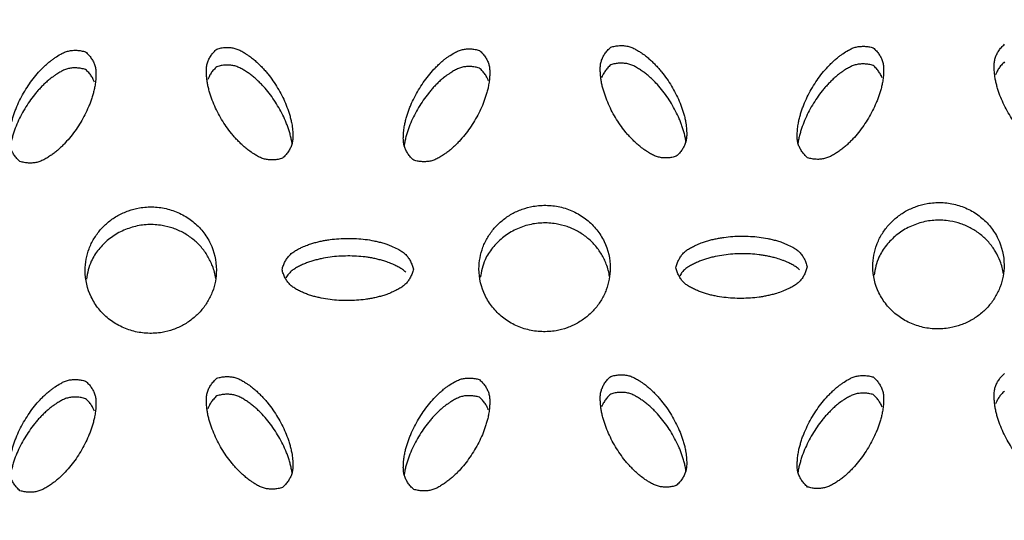
# Model space of a CAD drawing. Units: inches. Extents: x 0 to 204, y 0 to 264.
# Drawn here: x 36 to 38, y 113 to 114 of the extents above; entities that cross this region are included whole.
import ezdxf

# ---------------------------------------------------------------- set-up
doc = ezdxf.new("R2010")
doc.units = ezdxf.units.IN
doc.header["$MEASUREMENT"] = 0
doc.layers.get('0').update_dxf_attribs({"color": 10})
doc.layers.add('A-ANNO-DIMS', color=2, linetype='Continuous')
doc.styles.add('Arial', font='arial.ttf')
doc.dimstyles.new('ARCH-24', dxfattribs={"dimscale": 24, "dimtxt": 0.09375, "dimasz": 0.09375, "dimexe": 0.09375, "dimexo": 0.09375, "dimgap": 0.046875, "dimtad": 1, "dimdec": 4, "dimzin": 3, "dimdsep": 46, "dimlunit": 4, "dimtxsty": 'Arial', "dimcen": 0, "dimdle": 0.09375, "dimclrd": 256, "dimclre": 256, "dimclrt": 256, "dimadec": 0, "dimazin": 0, "dimtfac": 1, "dimtdec": 4, "dimtmove": 2, "dimatfit": 2, "dimfxl": 1, "dimfrac": 2, "dimtolj": 1, "dimtzin": 0, "dimlwd": -1, "dimlwe": -1, "dimarcsym": 0})

# ---------------------------------------------------------------- blocks, each defined once
blk = doc.blocks.new('*D4')
at = {"layer": 'A-ANNO-DIMS', "transparency": 16777216}
for p, q in [((38.287, 120.1295), (54.8627, 120.1295)), ((52.6127, 117.8795), (52.6127, 91.3776)), ((46.2501, 89.1276), (54.8627, 89.1276))]:
    blk.add_line(p, q, dxfattribs=at)
for points in [[(52.2377, 117.8795), (52.9877, 117.8795), (52.6127, 120.1295)], [(52.2377, 91.3776), (52.9877, 91.3776), (52.6127, 89.1276)]]:
    blk.add_solid(points, dxfattribs=at)
at = {"layer": 'Defpoints', "color": 0, "transparency": 16777216}
for p in [(36.037, 120.1295), (44.0001, 89.1276), (52.6127, 89.1276)]:
    blk.add_point(p, dxfattribs=at)
at = {"layer": 'A-ANNO-DIMS', "transparency": 16777216, "insert": (50.3627, 104.6285), "char_height": 2.25, "attachment_point": 5, "rotation": 90, "style": 'Arial'}
blk.add_mtext('\\A1;H', dxfattribs=at)
blk = doc.blocks.new('BRIO_Perf - BRIO_Perf-245457-Front')
at = {"color": 8}
for points, knots in [([(1.6258, 24.3925), (1.6286, 24.3934), (1.6342, 24.3947), (1.6424, 24.3957), (1.6504, 24.3957), (1.6582, 24.3946), (1.6659, 24.3922), (1.6734, 24.3885), (1.68, 24.3845), (1.6869, 24.3799), (1.6935, 24.3752), (1.7003, 24.3693), (1.7063, 24.3637), (1.712, 24.3578), (1.7176, 24.3518), (1.7246, 24.3434), (1.7361, 24.3281), (1.7474, 24.3092), (1.7566, 24.2898), (1.7613, 24.2773), (1.7646, 24.2669), (1.7668, 24.2589), (1.7684, 24.2514), (1.7694, 24.2447), (1.7702, 24.2367), (1.7708, 24.2278), (1.7703, 24.2184), (1.7687, 24.2108), (1.7658, 24.2038), (1.7619, 24.1971), (1.7569, 24.1907), (1.7529, 24.1867), (1.7508, 24.1847)], [0, 0, 0, 0, 0.027778, 0.055556, 0.083333, 0.111111, 0.138889, 0.166667, 0.194444, 0.215278, 0.25, 0.277778, 0.305556, 0.333333, 0.361111, 0.388889, 0.444444, 0.555556, 0.611111, 0.666667, 0.694444, 0.722222, 0.75, 0.770833, 0.791667, 0.833333, 0.861111, 0.888889, 0.916667, 0.944444, 0.972222, 1, 1, 1, 1]), ([(2.0008, 24.1818), (1.9986, 24.1838), (1.9946, 24.1878), (1.9896, 24.1941), (1.9857, 24.2008), (1.9828, 24.2078), (1.9812, 24.2154), (1.9808, 24.2235), (1.9812, 24.2311), (1.9819, 24.2392), (1.9829, 24.2471), (1.9848, 24.2557), (1.9869, 24.2636), (1.9893, 24.2714), (1.992, 24.279), (1.9961, 24.2891), (2.0041, 24.3064), (2.0155, 24.3255), (2.0284, 24.343), (2.0373, 24.3532), (2.0451, 24.3612), (2.0513, 24.3671), (2.0571, 24.3722), (2.0627, 24.3765), (2.0695, 24.3812), (2.0772, 24.3862), (2.0859, 24.3906), (2.0935, 24.3931), (2.1012, 24.3942), (2.1092, 24.3944), (2.1174, 24.3935), (2.123, 24.3922), (2.1258, 24.3914)], [0, 0, 0, 0, 0.027778, 0.055556, 0.083333, 0.111111, 0.138889, 0.166667, 0.194444, 0.215278, 0.25, 0.277778, 0.305556, 0.333333, 0.361111, 0.388889, 0.444444, 0.555556, 0.611111, 0.666667, 0.694444, 0.722222, 0.75, 0.770833, 0.791667, 0.833333, 0.861111, 0.888889, 0.916667, 0.944444, 0.972222, 1, 1, 1, 1]), ([(2.5008, 24.1907), (2.498, 24.1898), (2.4924, 24.1884), (2.4842, 24.1874), (2.4762, 24.1874), (2.4685, 24.1884), (2.4609, 24.1908), (2.4535, 24.1944), (2.4469, 24.1984), (2.4399, 24.203), (2.4332, 24.2077), (2.4263, 24.2137), (2.4201, 24.2195), (2.4143, 24.2254), (2.4087, 24.2313), (2.4018, 24.2396), (2.3905, 24.2547), (2.3791, 24.2736), (2.3699, 24.2932), (2.3651, 24.3058), (2.3619, 24.3161), (2.3598, 24.324), (2.358, 24.3319), (2.357, 24.3398), (2.3562, 24.3478), (2.3558, 24.3561), (2.3562, 24.3642), (2.3578, 24.3718), (2.3607, 24.3789), (2.3646, 24.3857), (2.3696, 24.3921), (2.3736, 24.3961), (2.3758, 24.3981)], [0, 0, 0, 0, 0.027778, 0.055556, 0.083333, 0.111111, 0.138889, 0.166667, 0.194444, 0.215278, 0.25, 0.277778, 0.305556, 0.333333, 0.361111, 0.388889, 0.444444, 0.555556, 0.611111, 0.666667, 0.694444, 0.722222, 0.75, 0.777778, 0.805556, 0.833333, 0.861111, 0.888889, 0.916667, 0.944444, 0.972222, 1, 1, 1, 1]), ([(0.5008, 24.1748), (0.4986, 24.1768), (0.4946, 24.1808), (0.4896, 24.1871), (0.4857, 24.1939), (0.4828, 24.2009), (0.4812, 24.2085), (0.4808, 24.2166), (0.4812, 24.2242), (0.4819, 24.2323), (0.4829, 24.2402), (0.4848, 24.2488), (0.4869, 24.2566), (0.4893, 24.2644), (0.492, 24.272), (0.496, 24.2821), (0.5041, 24.2994), (0.5155, 24.3184), (0.5284, 24.3358), (0.5373, 24.346), (0.5451, 24.3539), (0.5512, 24.3598), (0.5571, 24.3649), (0.5627, 24.3691), (0.5695, 24.3738), (0.5772, 24.3788), (0.5859, 24.3831), (0.5935, 24.3855), (0.6012, 24.3866), (0.6092, 24.3868), (0.6174, 24.3858), (0.623, 24.3845), (0.6258, 24.3837)], [0, 0, 0, 0, 0.027778, 0.055556, 0.083333, 0.111111, 0.138889, 0.166667, 0.194444, 0.215278, 0.25, 0.277778, 0.305556, 0.333333, 0.361111, 0.388889, 0.444444, 0.555556, 0.611111, 0.666667, 0.694444, 0.722222, 0.75, 0.770833, 0.791667, 0.833333, 0.861111, 0.888889, 0.916667, 0.944444, 0.972222, 1, 1, 1, 1]), ([(0.6258, 24.3837), (0.6279, 24.3817), (0.6319, 24.3777), (0.6369, 24.3714), (0.6408, 24.3647), (0.6437, 24.3577), (0.6453, 24.3502), (0.6457, 24.3421), (0.6454, 24.3346), (0.6447, 24.3265), (0.6437, 24.3185), (0.6418, 24.3097), (0.6396, 24.3016), (0.6371, 24.2938), (0.6345, 24.2861), (0.6304, 24.2762), (0.6224, 24.2591), (0.6111, 24.2401), (0.598, 24.2225), (0.589, 24.2122), (0.5813, 24.2043), (0.5753, 24.1986), (0.569, 24.1932), (0.5625, 24.1883), (0.5556, 24.1837), (0.5484, 24.1792), (0.5409, 24.1754), (0.5332, 24.173), (0.5254, 24.1719), (0.5174, 24.1717), (0.5092, 24.1727), (0.5036, 24.174), (0.5008, 24.1748)], [0, 0, 0, 0, 0.027778, 0.055556, 0.083333, 0.111111, 0.138889, 0.166667, 0.194444, 0.215278, 0.25, 0.277778, 0.305556, 0.333333, 0.361111, 0.388889, 0.444444, 0.555556, 0.611111, 0.666667, 0.694444, 0.722222, 0.75, 0.777778, 0.805556, 0.833333, 0.861111, 0.888889, 0.916667, 0.944444, 0.972222, 1, 1, 1, 1]), ([(1.0008, 24.1809), (0.998, 24.18), (0.9924, 24.1787), (0.9842, 24.1777), (0.9762, 24.1778), (0.9685, 24.1788), (0.9609, 24.1812), (0.9534, 24.1848), (0.9468, 24.1889), (0.9399, 24.1935), (0.9332, 24.1983), (0.9262, 24.2043), (0.9201, 24.2101), (0.9142, 24.216), (0.9087, 24.2221), (0.9018, 24.2304), (0.8905, 24.2455), (0.8791, 24.2644), (0.8699, 24.2841), (0.8651, 24.2968), (0.8619, 24.3071), (0.8598, 24.315), (0.858, 24.3229), (0.857, 24.3308), (0.8562, 24.3388), (0.8558, 24.3471), (0.8562, 24.3552), (0.8578, 24.3628), (0.8607, 24.3699), (0.8646, 24.3766), (0.8696, 24.383), (0.8736, 24.387), (0.8758, 24.389)], [0, 0, 0, 0, 0.027778, 0.055556, 0.083333, 0.111111, 0.138889, 0.166667, 0.194444, 0.215278, 0.25, 0.277778, 0.305556, 0.333333, 0.361111, 0.388889, 0.444444, 0.555556, 0.611111, 0.666667, 0.694444, 0.722222, 0.75, 0.777778, 0.805556, 0.833333, 0.861111, 0.888889, 0.916667, 0.944444, 0.972222, 1, 1, 1, 1]), ([(0.8758, 24.389), (0.8786, 24.3898), (0.8842, 24.3912), (0.8924, 24.3922), (0.9004, 24.3921), (0.9082, 24.391), (0.9159, 24.3886), (0.9234, 24.3849), (0.93, 24.3808), (0.9369, 24.3762), (0.9435, 24.3715), (0.9503, 24.3656), (0.9563, 24.3599), (0.9621, 24.3541), (0.9676, 24.3481), (0.9746, 24.3396), (0.9861, 24.3243), (0.9974, 24.3054), (1.0066, 24.286), (1.0113, 24.2735), (1.0146, 24.263), (1.0168, 24.2549), (1.0184, 24.2475), (1.0194, 24.2408), (1.0202, 24.2328), (1.0208, 24.2238), (1.0203, 24.2145), (1.0187, 24.2069), (1.0158, 24.1999), (1.0119, 24.1932), (1.0069, 24.1868), (1.0029, 24.1828), (1.0008, 24.1809)], [0, 0, 0, 0, 0.027778, 0.055556, 0.083333, 0.111111, 0.138889, 0.166667, 0.194444, 0.215278, 0.25, 0.277778, 0.305556, 0.333333, 0.361111, 0.388889, 0.444444, 0.555556, 0.611111, 0.666667, 0.694444, 0.722222, 0.75, 0.770833, 0.791667, 0.833333, 0.861111, 0.888889, 0.916667, 0.944444, 0.972222, 1, 1, 1, 1]), ([(1.2508, 24.1773), (1.2486, 24.1792), (1.2446, 24.1832), (1.2396, 24.1896), (1.2357, 24.1963), (1.2328, 24.2033), (1.2312, 24.2109), (1.2308, 24.219), (1.2312, 24.2266), (1.2319, 24.2347), (1.2329, 24.2426), (1.2348, 24.2512), (1.2369, 24.2591), (1.2393, 24.2668), (1.242, 24.2745), (1.246, 24.2846), (1.2541, 24.3019), (1.2655, 24.3209), (1.2784, 24.3383), (1.2873, 24.3486), (1.2951, 24.3565), (1.3012, 24.3624), (1.3071, 24.3675), (1.3127, 24.3718), (1.3195, 24.3764), (1.3272, 24.3815), (1.3359, 24.3858), (1.3435, 24.3883), (1.3512, 24.3894), (1.3592, 24.3895), (1.3674, 24.3886), (1.373, 24.3873), (1.3758, 24.3865)], [0, 0, 0, 0, 0.027778, 0.055556, 0.083333, 0.111111, 0.138889, 0.166667, 0.194444, 0.215278, 0.25, 0.277778, 0.305556, 0.333333, 0.361111, 0.388889, 0.444444, 0.555556, 0.611111, 0.666667, 0.694444, 0.722222, 0.75, 0.770833, 0.791667, 0.833333, 0.861111, 0.888889, 0.916667, 0.944444, 0.972222, 1, 1, 1, 1]), ([(1.3758, 24.3865), (1.3779, 24.3845), (1.3819, 24.3806), (1.3869, 24.3743), (1.3908, 24.3676), (1.3937, 24.3606), (1.3953, 24.353), (1.3957, 24.345), (1.3954, 24.3375), (1.3947, 24.3293), (1.3937, 24.3214), (1.3918, 24.3125), (1.3896, 24.3045), (1.3871, 24.2966), (1.3845, 24.289), (1.3804, 24.279), (1.3724, 24.2619), (1.3611, 24.2429), (1.348, 24.2252), (1.339, 24.2149), (1.3313, 24.207), (1.3253, 24.2013), (1.319, 24.1958), (1.3125, 24.191), (1.3056, 24.1863), (1.2984, 24.1818), (1.2909, 24.178), (1.2832, 24.1755), (1.2754, 24.1744), (1.2674, 24.1742), (1.2592, 24.1752), (1.2536, 24.1765), (1.2508, 24.1773)], [0, 0, 0, 0, 0.027778, 0.055556, 0.083333, 0.111111, 0.138889, 0.166667, 0.194444, 0.215278, 0.25, 0.277778, 0.305556, 0.333333, 0.361111, 0.388889, 0.444444, 0.555556, 0.611111, 0.666667, 0.694444, 0.722222, 0.75, 0.777778, 0.805556, 0.833333, 0.861111, 0.888889, 0.916667, 0.944444, 0.972222, 1, 1, 1, 1]), ([(1.7508, 24.1847), (1.748, 24.1839), (1.7424, 24.1825), (1.7342, 24.1815), (1.7262, 24.1815), (1.7185, 24.1826), (1.7109, 24.1849), (1.7035, 24.1886), (1.6969, 24.1926), (1.6899, 24.1972), (1.6832, 24.2019), (1.6763, 24.2079), (1.6701, 24.2137), (1.6643, 24.2197), (1.6587, 24.2256), (1.6518, 24.234), (1.6405, 24.2491), (1.6291, 24.2679), (1.6199, 24.2876), (1.6151, 24.3003), (1.6119, 24.3106), (1.6098, 24.3184), (1.608, 24.3263), (1.607, 24.3342), (1.6062, 24.3423), (1.6058, 24.3505), (1.6062, 24.3587), (1.6078, 24.3663), (1.6107, 24.3733), (1.6146, 24.3801), (1.6196, 24.3865), (1.6236, 24.3905), (1.6258, 24.3925)], [0, 0, 0, 0, 0.027778, 0.055556, 0.083333, 0.111111, 0.138889, 0.166667, 0.194444, 0.215278, 0.25, 0.277778, 0.305556, 0.333333, 0.361111, 0.388889, 0.444444, 0.555556, 0.611111, 0.666667, 0.694444, 0.722222, 0.75, 0.777778, 0.805556, 0.833333, 0.861111, 0.888889, 0.916667, 0.944444, 0.972222, 1, 1, 1, 1]), ([(2.1258, 24.3914), (2.1279, 24.3894), (2.1319, 24.3855), (2.1369, 24.3792), (2.1408, 24.3725), (2.1437, 24.3655), (2.1453, 24.358), (2.1457, 24.35), (2.1454, 24.3424), (2.1447, 24.3343), (2.1437, 24.3263), (2.1418, 24.3175), (2.1396, 24.3094), (2.1371, 24.3015), (2.1345, 24.2939), (2.1304, 24.2839), (2.1224, 24.2668), (2.1111, 24.2478), (2.098, 24.2301), (2.089, 24.2197), (2.0813, 24.2118), (2.0753, 24.206), (2.069, 24.2006), (2.0625, 24.1957), (2.0556, 24.191), (2.0483, 24.1865), (2.0409, 24.1827), (2.0332, 24.1802), (2.0254, 24.179), (2.0174, 24.1788), (2.0092, 24.1797), (2.0036, 24.181), (2.0008, 24.1818)], [0, 0, 0, 0, 0.027778, 0.055556, 0.083333, 0.111111, 0.138889, 0.166667, 0.194444, 0.215278, 0.25, 0.277778, 0.305556, 0.333333, 0.361111, 0.388889, 0.444444, 0.555556, 0.611111, 0.666667, 0.694444, 0.722222, 0.75, 0.777778, 0.805556, 0.833333, 0.861111, 0.888889, 0.916667, 0.944444, 0.972222, 1, 1, 1, 1]), ([(1.0194, 24.207), (1.0191, 24.2091), (1.0184, 24.2139), (1.0168, 24.2214), (1.0146, 24.2294), (1.0121, 24.2373), (1.0095, 24.2449), (1.0054, 24.2548), (0.9974, 24.2718), (0.9861, 24.2907), (0.973, 24.3083), (0.964, 24.3186), (0.9563, 24.3264), (0.9503, 24.3321), (0.944, 24.3374), (0.9375, 24.3423), (0.9306, 24.3469), (0.9234, 24.3513), (0.9159, 24.355), (0.9082, 24.3575), (0.9004, 24.3585), (0.8924, 24.3586), (0.8842, 24.3576), (0.8786, 24.3563), (0.8758, 24.3554)], [0.2283381, 0.2283381, 0.2283381, 0.2283381, 0.25, 0.2777778, 0.3055556, 0.3333333, 0.3611111, 0.3888889, 0.4444444, 0.5555556, 0.6111111, 0.6666667, 0.6944444, 0.7222222, 0.75, 0.7777778, 0.8055556, 0.8333333, 0.8611111, 0.8888889, 0.9166667, 0.9444444, 0.9722222, 1, 1, 1, 1]), ([(1.6258, 24.3589), (1.6236, 24.357), (1.6196, 24.3529), (1.6146, 24.3465), (1.6111, 24.3403), (1.6093, 24.3362), (1.6086, 24.3344)], [0, 0, 0, 0, 0.0277778, 0.0555556, 0.0833333, 0.104226, 0.104226, 0.104226, 0.104226]), ([(1.7694, 24.2109), (1.7691, 24.213), (1.7684, 24.2178), (1.7668, 24.2253), (1.7646, 24.2333), (1.7621, 24.2412), (1.7595, 24.2488), (1.7554, 24.2587), (1.7474, 24.2757), (1.7361, 24.2945), (1.723, 24.3121), (1.714, 24.3223), (1.7063, 24.3301), (1.7003, 24.3358), (1.694, 24.3411), (1.6875, 24.3459), (1.6806, 24.3505), (1.6734, 24.355), (1.6659, 24.3586), (1.6582, 24.3611), (1.6504, 24.3621), (1.6424, 24.3622), (1.6342, 24.3612), (1.6286, 24.3598), (1.6258, 24.3589)], [0.2283465, 0.2283465, 0.2283465, 0.2283465, 0.25, 0.2777778, 0.3055556, 0.3333333, 0.3611111, 0.3888889, 0.4444444, 0.5555556, 0.6111111, 0.6666667, 0.6944444, 0.7222222, 0.75, 0.7777778, 0.8055556, 0.8333333, 0.8611111, 0.8888889, 0.9166667, 0.9444444, 0.9722222, 1, 1, 1, 1]), ([(2.1258, 24.3578), (2.123, 24.3586), (2.1174, 24.3599), (2.1092, 24.3608), (2.1012, 24.3606), (2.0935, 24.3595), (2.0859, 24.357), (2.0785, 24.3533), (2.0719, 24.3492), (2.0649, 24.3445), (2.0582, 24.3396), (2.0513, 24.3335), (2.0451, 24.3276), (2.0393, 24.3216), (2.0337, 24.3156), (2.0268, 24.3072), (2.0155, 24.2919), (2.0041, 24.2729), (1.9949, 24.2531), (1.9901, 24.2404), (1.9869, 24.23), (1.9848, 24.2221), (1.9831, 24.2148), (1.9825, 24.21), (1.9822, 24.208)], [0, 0, 0, 0, 0.0277778, 0.0555556, 0.0833333, 0.1111111, 0.1388889, 0.1666667, 0.1944444, 0.2152778, 0.25, 0.2777778, 0.3055556, 0.3333333, 0.3611111, 0.3888889, 0.4444444, 0.5555556, 0.6111111, 0.6666667, 0.6944444, 0.7222222, 0.75, 0.7719603, 0.7719603, 0.7719603, 0.7719603]), ([(2.1428, 24.3339), (2.1422, 24.3356), (2.1404, 24.3396), (2.1369, 24.3456), (2.1319, 24.3519), (2.1279, 24.3559), (2.1258, 24.3578)], [0.8965292, 0.8965292, 0.8965292, 0.8965292, 0.9166667, 0.9444444, 0.9722222, 1, 1, 1, 1]), ([(2.3758, 24.3645), (2.3736, 24.3626), (2.3696, 24.3585), (2.3646, 24.3521), (2.3611, 24.3459), (2.3593, 24.3418), (2.3586, 24.34)], [0, 0, 0, 0, 0.0277778, 0.0555556, 0.0833333, 0.1042246, 0.1042246, 0.1042246, 0.1042246]), ([(0.6258, 24.3501), (0.623, 24.3509), (0.6174, 24.3522), (0.6092, 24.3532), (0.6012, 24.3531), (0.5935, 24.352), (0.5859, 24.3496), (0.5784, 24.3459), (0.5718, 24.3418), (0.5649, 24.3371), (0.5582, 24.3323), (0.5512, 24.3263), (0.5451, 24.3204), (0.5392, 24.3144), (0.5337, 24.3084), (0.5268, 24.3), (0.5155, 24.2848), (0.5041, 24.2658), (0.4949, 24.2461), (0.4901, 24.2334), (0.4869, 24.2231), (0.4848, 24.2152), (0.4831, 24.2079), (0.4825, 24.2031), (0.4822, 24.201)], [0, 0, 0, 0, 0.0277778, 0.0555556, 0.0833333, 0.1111111, 0.1388889, 0.1666667, 0.1944444, 0.2152778, 0.25, 0.2777778, 0.3055556, 0.3333333, 0.3611111, 0.3888889, 0.4444444, 0.5555556, 0.6111111, 0.6666667, 0.6944444, 0.7222222, 0.75, 0.7719996, 0.7719996, 0.7719996, 0.7719996]), ([(0.6428, 24.326), (0.6422, 24.3278), (0.6404, 24.3318), (0.6369, 24.3379), (0.6319, 24.3442), (0.6279, 24.3482), (0.6258, 24.3501)], [0.8964367, 0.8964367, 0.8964367, 0.8964367, 0.9166667, 0.9444444, 0.9722222, 1, 1, 1, 1]), ([(0.8758, 24.3554), (0.8736, 24.3535), (0.8696, 24.3495), (0.8646, 24.3431), (0.8611, 24.3369), (0.8593, 24.3328), (0.8586, 24.331)], [0, 0, 0, 0, 0.0277778, 0.0555556, 0.0833333, 0.1042171, 0.1042171, 0.1042171, 0.1042171]), ([(1.3758, 24.3529), (1.373, 24.3537), (1.3674, 24.355), (1.3592, 24.3559), (1.3512, 24.3558), (1.3435, 24.3547), (1.3359, 24.3522), (1.3284, 24.3485), (1.3218, 24.3444), (1.3149, 24.3397), (1.3082, 24.3349), (1.3012, 24.3289), (1.2951, 24.323), (1.2893, 24.317), (1.2837, 24.3109), (1.2768, 24.3025), (1.2655, 24.2873), (1.2541, 24.2683), (1.2449, 24.2485), (1.2401, 24.2358), (1.2369, 24.2255), (1.2348, 24.2176), (1.2331, 24.2103), (1.2325, 24.2055), (1.2322, 24.2034)], [0, 0, 0, 0, 0.0277778, 0.0555556, 0.0833333, 0.1111111, 0.1388889, 0.1666667, 0.1944444, 0.2152778, 0.25, 0.2777778, 0.3055556, 0.3333333, 0.3611111, 0.3888889, 0.4444444, 0.5555556, 0.6111111, 0.6666667, 0.6944444, 0.7222222, 0.75, 0.7719842, 0.7719842, 0.7719842, 0.7719842]), ([(1.3928, 24.3289), (1.3922, 24.3306), (1.3904, 24.3346), (1.3869, 24.3407), (1.3819, 24.347), (1.3779, 24.351), (1.3758, 24.3529)], [0.896478, 0.896478, 0.896478, 0.896478, 0.9166667, 0.9444444, 0.9722222, 1, 1, 1, 1]), ([(2.125, 23.9752), (2.1251, 23.9825), (2.1264, 23.9967), (2.1319, 24.0166), (2.1413, 24.0359), (2.1538, 24.0533), (2.1693, 24.0683), (2.1872, 24.0806), (2.2071, 24.0896), (2.23, 24.0958), (2.251, 24.0972), (2.2691, 24.0957), (2.2867, 24.0922), (2.3084, 24.0844), (2.3309, 24.0698), (2.3499, 24.0511), (2.369, 24.0207), (2.3748, 23.9955), (2.375, 23.9773)], [0, 0, 0, 0, 0.055556, 0.111111, 0.166667, 0.222222, 0.277778, 0.333333, 0.388889, 0.444444, 0.513889, 0.548611, 0.583333, 0.652778, 0.722222, 0.791667, 0.861111, 1, 1, 1, 1]), ([(0.625, 23.9675), (0.6251, 23.9748), (0.6264, 23.989), (0.6319, 24.0088), (0.6413, 24.0281), (0.6537, 24.0454), (0.6693, 24.0603), (0.6872, 24.0725), (0.7071, 24.0814), (0.73, 24.0875), (0.751, 24.0888), (0.7691, 24.0872), (0.7867, 24.0836), (0.8084, 24.0756), (0.8309, 24.061), (0.8499, 24.0422), (0.8691, 24.0116), (0.8748, 23.9864), (0.875, 23.9682)], [0, 0, 0, 0, 0.055556, 0.111111, 0.166667, 0.222222, 0.277778, 0.333333, 0.388889, 0.444444, 0.513889, 0.548611, 0.583333, 0.652778, 0.722222, 0.791667, 0.861111, 1, 1, 1, 1]), ([(1.375, 23.9703), (1.3751, 23.9776), (1.3764, 23.9918), (1.3819, 24.0117), (1.3913, 24.0309), (1.4037, 24.0483), (1.4193, 24.0632), (1.4372, 24.0755), (1.4571, 24.0844), (1.48, 24.0906), (1.501, 24.0919), (1.5191, 24.0904), (1.5367, 24.0869), (1.5584, 24.079), (1.5809, 24.0644), (1.5999, 24.0456), (1.6191, 24.0151), (1.6248, 23.9899), (1.625, 23.9717)], [0, 0, 0, 0, 0.055556, 0.111111, 0.166667, 0.222222, 0.277778, 0.333333, 0.388889, 0.444444, 0.513889, 0.548611, 0.583333, 0.652778, 0.722222, 0.791667, 0.861111, 1, 1, 1, 1]), ([(1.6237, 23.9555), (1.6225, 23.9637), (1.6187, 23.9783), (1.6087, 23.9986), (1.5963, 24.0158), (1.5807, 24.0305), (1.5628, 24.0426), (1.5429, 24.0513), (1.5201, 24.0572), (1.499, 24.0583), (1.4809, 24.0566), (1.4634, 24.0529), (1.4416, 24.0447), (1.4191, 24.0299), (1.4002, 24.0109), (1.3836, 23.9854), (1.3794, 23.9654), (1.3775, 23.9537)], [0.0452901, 0.0452901, 0.0452901, 0.0452901, 0.1111111, 0.1666667, 0.2222222, 0.2777778, 0.3333333, 0.3888889, 0.4444444, 0.5138889, 0.5486111, 0.5833333, 0.6527778, 0.7222222, 0.7916667, 0.8611111, 0.954721, 0.954721, 0.954721, 0.954721]), ([(2.3737, 23.9611), (2.3725, 23.9693), (2.3687, 23.9838), (2.3587, 24.0041), (2.3463, 24.0213), (2.3307, 24.036), (2.3128, 24.0481), (2.2929, 24.0567), (2.2701, 24.0625), (2.249, 24.0636), (2.2309, 24.0618), (2.2134, 24.058), (2.1916, 24.0498), (2.1691, 24.0349), (2.1502, 24.0159), (2.1336, 23.9903), (2.1294, 23.9703), (2.1275, 23.9586)], [0.0452978, 0.0452978, 0.0452978, 0.0452978, 0.1111111, 0.1666667, 0.2222222, 0.2777778, 0.3333333, 0.3888889, 0.4444444, 0.5138889, 0.5486111, 0.5833333, 0.6527778, 0.7222222, 0.7916667, 0.8611111, 0.954715, 0.954715, 0.954715, 0.954715]), ([(0.8737, 23.952), (0.8725, 23.9602), (0.8687, 23.9748), (0.8587, 23.9951), (0.8463, 24.0124), (0.8307, 24.0272), (0.8129, 24.0393), (0.7929, 24.0481), (0.7701, 24.054), (0.749, 24.0552), (0.7309, 24.0535), (0.7134, 24.0498), (0.6916, 24.0417), (0.6691, 24.027), (0.6502, 24.0081), (0.6336, 23.9825), (0.6294, 23.9626), (0.6275, 23.9509)], [0.0452852, 0.0452852, 0.0452852, 0.0452852, 0.1111111, 0.1666667, 0.2222222, 0.2777778, 0.3333333, 0.3888889, 0.4444444, 0.5138889, 0.5486111, 0.5833333, 0.6527778, 0.7222222, 0.7916667, 0.8611111, 0.9547242, 0.9547242, 0.9547242, 0.9547242]), ([(1, 23.9687), (1.0007, 23.9715), (1.0023, 23.9768), (1.0055, 23.9842), (1.0096, 23.9908), (1.0145, 23.9968), (1.0205, 24.0019), (1.0276, 24.0063), (1.0346, 24.0098), (1.0423, 24.0133), (1.0499, 24.0165), (1.0585, 24.0193), (1.0666, 24.0214), (1.0748, 24.0233), (1.083, 24.025), (1.0941, 24.0266), (1.1137, 24.0286), (1.1364, 24.0287), (1.1585, 24.0267), (1.1721, 24.0245), (1.1831, 24.022), (1.1915, 24.0198), (1.199, 24.0175), (1.2055, 24.015), (1.2131, 24.0117), (1.2215, 24.0077), (1.2296, 24.0027), (1.2356, 23.9976), (1.2405, 23.9917), (1.2445, 23.9851), (1.2478, 23.9778), (1.2493, 23.9725), (1.25, 23.9697)], [0, 0, 0, 0, 0.027778, 0.055556, 0.083333, 0.111111, 0.138889, 0.166667, 0.194444, 0.215278, 0.25, 0.277778, 0.305556, 0.333333, 0.361111, 0.388889, 0.444444, 0.555556, 0.611111, 0.666667, 0.694444, 0.722222, 0.75, 0.770833, 0.791667, 0.833333, 0.861111, 0.888889, 0.916667, 0.944444, 0.972222, 1, 1, 1, 1]), ([(1.75, 23.9725), (1.7507, 23.9753), (1.7523, 23.9807), (1.7555, 23.988), (1.7596, 23.9947), (1.7645, 24.0007), (1.7705, 24.0059), (1.7776, 24.0103), (1.7846, 24.0138), (1.7923, 24.0173), (1.7999, 24.0205), (1.8085, 24.0233), (1.8166, 24.0255), (1.8248, 24.0274), (1.833, 24.029), (1.8441, 24.0308), (1.8637, 24.0328), (1.8864, 24.0329), (1.9085, 24.031), (1.9221, 24.0288), (1.9331, 24.0263), (1.9415, 24.0242), (1.949, 24.0219), (1.9555, 24.0194), (1.9631, 24.0161), (1.9715, 24.0122), (1.9796, 24.0072), (1.9856, 24.0021), (1.9905, 23.9962), (1.9945, 23.9896), (1.9978, 23.9824), (1.9993, 23.977), (2, 23.9743)], [0, 0, 0, 0, 0.027778, 0.055556, 0.083333, 0.111111, 0.138889, 0.166667, 0.194444, 0.215278, 0.25, 0.277778, 0.305556, 0.333333, 0.361111, 0.388889, 0.444444, 0.555556, 0.611111, 0.666667, 0.694444, 0.722222, 0.75, 0.770833, 0.791667, 0.833333, 0.861111, 0.888889, 0.916667, 0.944444, 0.972222, 1, 1, 1, 1]), ([(1.2354, 23.9639), (1.2336, 23.9657), (1.2296, 23.9691), (1.2226, 23.9735), (1.2157, 23.9769), (1.208, 23.9803), (1.2003, 23.9835), (1.1915, 23.9862), (1.1831, 23.9884), (1.1748, 23.9903), (1.1667, 23.9918), (1.1557, 23.9934), (1.1364, 23.9951), (1.1137, 23.995), (1.0913, 23.9928), (1.0775, 23.9904), (1.0666, 23.9879), (1.0585, 23.9857), (1.0505, 23.9831), (1.0429, 23.9801), (1.0353, 23.9766), (1.0276, 23.9728), (1.0205, 23.9684), (1.0145, 23.9632), (1.0103, 23.9581), (1.008, 23.9546), (1.0073, 23.9532)], [0.1111111, 0.1111111, 0.1111111, 0.1111111, 0.1388889, 0.1666667, 0.1944444, 0.2152778, 0.25, 0.2777778, 0.3055556, 0.3333333, 0.3611111, 0.3888889, 0.4444444, 0.5555556, 0.6111111, 0.6666667, 0.6944444, 0.7222222, 0.75, 0.7777778, 0.8055556, 0.8333333, 0.8611111, 0.8888889, 0.9166667, 0.9331982, 0.9331982, 0.9331982, 0.9331982]), ([(1.9854, 23.9684), (1.9836, 23.9702), (1.9796, 23.9736), (1.9726, 23.9779), (1.9657, 23.9814), (1.9593, 23.9842), (1.9517, 23.9874), (1.9428, 23.9903), (1.9331, 23.9928), (1.9248, 23.9946), (1.9167, 23.9961), (1.9057, 23.9977), (1.8864, 23.9993), (1.8637, 23.9992), (1.8413, 23.9969), (1.8275, 23.9945), (1.8166, 23.9919), (1.8085, 23.9897), (1.8005, 23.9871), (1.7929, 23.984), (1.7853, 23.9805), (1.7776, 23.9767), (1.7705, 23.9723), (1.7645, 23.9671), (1.7603, 23.9619), (1.7581, 23.9584), (1.7573, 23.9571)], [0.1111111, 0.1111111, 0.1111111, 0.1111111, 0.1388889, 0.1666667, 0.1944444, 0.2152778, 0.2361111, 0.2777778, 0.3055556, 0.3333333, 0.3611111, 0.3888889, 0.4444444, 0.5555556, 0.6111111, 0.6666667, 0.6944444, 0.7222222, 0.75, 0.7777778, 0.8055556, 0.8333333, 0.8611111, 0.8888889, 0.9166667, 0.9331909, 0.9331909, 0.9331909, 0.9331909]), ([(0.875, 23.9682), (0.8748, 23.9537), (0.8712, 23.9333), (0.8587, 23.9077), (0.8463, 23.8904), (0.8307, 23.8755), (0.8129, 23.8632), (0.7929, 23.8543), (0.7701, 23.8482), (0.749, 23.847), (0.7309, 23.8486), (0.7134, 23.8521), (0.6916, 23.8601), (0.6691, 23.8747), (0.6501, 23.8935), (0.6309, 23.9242), (0.6252, 23.9493), (0.625, 23.9675)], [0, 0, 0, 0, 0.111111, 0.166667, 0.222222, 0.277778, 0.333333, 0.388889, 0.444444, 0.513889, 0.548611, 0.583333, 0.652778, 0.722222, 0.791667, 0.861111, 1, 1, 1, 1]), ([(1.25, 23.9697), (1.2493, 23.9669), (1.2478, 23.9616), (1.2445, 23.9543), (1.2405, 23.9477), (1.2356, 23.9417), (1.2296, 23.9366), (1.2226, 23.9322), (1.2157, 23.9287), (1.208, 23.9252), (1.2003, 23.9219), (1.1915, 23.9191), (1.1831, 23.9169), (1.1748, 23.9149), (1.1667, 23.9133), (1.1557, 23.9117), (1.1364, 23.9098), (1.1137, 23.9096), (1.0913, 23.9117), (1.0775, 23.914), (1.0666, 23.9164), (1.0585, 23.9185), (1.0505, 23.921), (1.0429, 23.924), (1.0353, 23.9275), (1.0276, 23.9312), (1.0205, 23.9356), (1.0145, 23.9407), (1.0096, 23.9466), (1.0055, 23.9532), (1.0023, 23.9605), (1.0007, 23.9659), (1, 23.9687)], [0, 0, 0, 0, 0.027778, 0.055556, 0.083333, 0.111111, 0.138889, 0.166667, 0.194444, 0.215278, 0.25, 0.277778, 0.305556, 0.333333, 0.361111, 0.388889, 0.444444, 0.555556, 0.611111, 0.666667, 0.694444, 0.722222, 0.75, 0.777778, 0.805556, 0.833333, 0.861111, 0.888889, 0.916667, 0.944444, 0.972222, 1, 1, 1, 1]), ([(1.625, 23.9717), (1.6248, 23.9572), (1.6212, 23.9368), (1.6087, 23.9112), (1.5963, 23.8938), (1.5807, 23.8788), (1.5628, 23.8665), (1.5429, 23.8576), (1.5201, 23.8514), (1.499, 23.8501), (1.4809, 23.8517), (1.4634, 23.8552), (1.4416, 23.8631), (1.4191, 23.8777), (1.4001, 23.8964), (1.3809, 23.927), (1.3752, 23.9521), (1.375, 23.9703)], [0, 0, 0, 0, 0.111111, 0.166667, 0.222222, 0.277778, 0.333333, 0.388889, 0.444444, 0.513889, 0.548611, 0.583333, 0.652778, 0.722222, 0.791667, 0.861111, 1, 1, 1, 1]), ([(2, 23.9743), (1.9993, 23.9715), (1.9978, 23.9662), (1.9945, 23.9588), (1.9905, 23.9522), (1.9856, 23.9462), (1.9796, 23.9411), (1.9726, 23.9367), (1.9657, 23.9331), (1.9593, 23.9302), (1.9517, 23.9268), (1.9428, 23.9239), (1.9331, 23.9212), (1.9248, 23.9193), (1.9167, 23.9176), (1.9057, 23.9159), (1.8864, 23.914), (1.8637, 23.9138), (1.8413, 23.9158), (1.8275, 23.918), (1.8166, 23.9205), (1.8085, 23.9226), (1.8005, 23.925), (1.7929, 23.928), (1.7853, 23.9314), (1.7776, 23.9351), (1.7705, 23.9395), (1.7645, 23.9446), (1.7596, 23.9505), (1.7555, 23.9571), (1.7523, 23.9644), (1.7507, 23.9697), (1.75, 23.9725)], [0, 0, 0, 0, 0.027778, 0.055556, 0.083333, 0.111111, 0.138889, 0.166667, 0.194444, 0.215278, 0.236111, 0.277778, 0.305556, 0.333333, 0.361111, 0.388889, 0.444444, 0.555556, 0.611111, 0.666667, 0.694444, 0.722222, 0.75, 0.777778, 0.805556, 0.833333, 0.861111, 0.888889, 0.916667, 0.944444, 0.972222, 1, 1, 1, 1]), ([(2.375, 23.9773), (2.3748, 23.9628), (2.3712, 23.9424), (2.3587, 23.9167), (2.3463, 23.8993), (2.3307, 23.8843), (2.3128, 23.872), (2.2929, 23.863), (2.2701, 23.8568), (2.249, 23.8554), (2.2309, 23.8569), (2.2134, 23.8603), (2.1916, 23.8682), (2.1691, 23.8827), (2.1501, 23.9014), (2.1309, 23.9319), (2.1252, 23.957), (2.125, 23.9752)], [0, 0, 0, 0, 0.111111, 0.166667, 0.222222, 0.277778, 0.333333, 0.388889, 0.444444, 0.513889, 0.548611, 0.583333, 0.652778, 0.722222, 0.791667, 0.861111, 1, 1, 1, 1]), ([(0.5008, 23.5478), (0.4986, 23.5498), (0.4946, 23.5538), (0.4896, 23.5602), (0.4857, 23.5669), (0.4828, 23.5739), (0.4812, 23.5815), (0.4808, 23.5896), (0.4812, 23.5972), (0.4819, 23.6053), (0.4829, 23.6132), (0.4848, 23.6218), (0.4869, 23.6297), (0.4893, 23.6374), (0.492, 23.645), (0.496, 23.6551), (0.5041, 23.6724), (0.5155, 23.6914), (0.5284, 23.7088), (0.5373, 23.719), (0.5451, 23.727), (0.5512, 23.7328), (0.5571, 23.7379), (0.5627, 23.7421), (0.5695, 23.7468), (0.5772, 23.7518), (0.5859, 23.7561), (0.5935, 23.7585), (0.6012, 23.7596), (0.6092, 23.7598), (0.6174, 23.7588), (0.623, 23.7575), (0.6258, 23.7567)], [0, 0, 0, 0, 0.027778, 0.055556, 0.083333, 0.111111, 0.138889, 0.166667, 0.194444, 0.215278, 0.25, 0.277778, 0.305556, 0.333333, 0.361111, 0.388889, 0.444444, 0.555556, 0.611111, 0.666667, 0.694444, 0.722222, 0.75, 0.770833, 0.791667, 0.833333, 0.861111, 0.888889, 0.916667, 0.944444, 0.972222, 1, 1, 1, 1]), ([(0.6258, 23.7567), (0.6279, 23.7547), (0.6319, 23.7508), (0.6369, 23.7444), (0.6408, 23.7377), (0.6437, 23.7307), (0.6453, 23.7232), (0.6457, 23.7152), (0.6454, 23.7076), (0.6447, 23.6995), (0.6437, 23.6915), (0.6418, 23.6827), (0.6396, 23.6746), (0.6371, 23.6668), (0.6345, 23.6591), (0.6304, 23.6492), (0.6224, 23.6321), (0.6111, 23.6131), (0.598, 23.5955), (0.589, 23.5852), (0.5813, 23.5773), (0.5753, 23.5716), (0.569, 23.5662), (0.5625, 23.5613), (0.5556, 23.5567), (0.5484, 23.5522), (0.5409, 23.5484), (0.5332, 23.546), (0.5254, 23.5449), (0.5174, 23.5447), (0.5092, 23.5457), (0.5036, 23.547), (0.5008, 23.5478)], [0, 0, 0, 0, 0.027778, 0.055556, 0.083333, 0.111111, 0.138889, 0.166667, 0.194444, 0.215278, 0.25, 0.277778, 0.305556, 0.333333, 0.361111, 0.388889, 0.444444, 0.555556, 0.611111, 0.666667, 0.694444, 0.722222, 0.75, 0.777778, 0.805556, 0.833333, 0.861111, 0.888889, 0.916667, 0.944444, 0.972222, 1, 1, 1, 1]), ([(1.0008, 23.5539), (0.998, 23.553), (0.9924, 23.5517), (0.9842, 23.5507), (0.9762, 23.5508), (0.9685, 23.5518), (0.9609, 23.5542), (0.9534, 23.5578), (0.9468, 23.5619), (0.9399, 23.5665), (0.9332, 23.5713), (0.9262, 23.5773), (0.9201, 23.5831), (0.9142, 23.5891), (0.9087, 23.5951), (0.9018, 23.6034), (0.8905, 23.6185), (0.8791, 23.6374), (0.8699, 23.6571), (0.8651, 23.6698), (0.8619, 23.6801), (0.8598, 23.688), (0.858, 23.6959), (0.857, 23.7038), (0.8562, 23.7118), (0.8558, 23.7201), (0.8562, 23.7282), (0.8578, 23.7358), (0.8607, 23.7429), (0.8646, 23.7496), (0.8696, 23.756), (0.8736, 23.76), (0.8758, 23.762)], [0, 0, 0, 0, 0.027778, 0.055556, 0.083333, 0.111111, 0.138889, 0.166667, 0.194444, 0.215278, 0.25, 0.277778, 0.305556, 0.333333, 0.361111, 0.388889, 0.444444, 0.555556, 0.611111, 0.666667, 0.694444, 0.722222, 0.75, 0.777778, 0.805556, 0.833333, 0.861111, 0.888889, 0.916667, 0.944444, 0.972222, 1, 1, 1, 1]), ([(0.8758, 23.762), (0.8786, 23.7629), (0.8842, 23.7642), (0.8924, 23.7652), (0.9004, 23.7651), (0.9082, 23.764), (0.9159, 23.7616), (0.9234, 23.7579), (0.93, 23.7538), (0.9369, 23.7492), (0.9435, 23.7445), (0.9503, 23.7386), (0.9563, 23.7329), (0.9621, 23.7271), (0.9676, 23.7211), (0.9746, 23.7126), (0.9861, 23.6973), (0.9974, 23.6784), (1.0066, 23.659), (1.0113, 23.6465), (1.0146, 23.636), (1.0168, 23.628), (1.0184, 23.6205), (1.0194, 23.6138), (1.0202, 23.6058), (1.0208, 23.5968), (1.0203, 23.5875), (1.0187, 23.5799), (1.0158, 23.5729), (1.0119, 23.5662), (1.0069, 23.5598), (1.0029, 23.5558), (1.0008, 23.5539)], [0, 0, 0, 0, 0.027778, 0.055556, 0.083333, 0.111111, 0.138889, 0.166667, 0.194444, 0.215278, 0.25, 0.277778, 0.305556, 0.333333, 0.361111, 0.388889, 0.444444, 0.555556, 0.611111, 0.666667, 0.694444, 0.722222, 0.75, 0.770833, 0.791667, 0.833333, 0.861111, 0.888889, 0.916667, 0.944444, 0.972222, 1, 1, 1, 1]), ([(1.2508, 23.5503), (1.2486, 23.5522), (1.2446, 23.5562), (1.2396, 23.5626), (1.2357, 23.5693), (1.2328, 23.5763), (1.2312, 23.5839), (1.2308, 23.592), (1.2312, 23.5996), (1.2319, 23.6077), (1.2329, 23.6156), (1.2348, 23.6242), (1.2369, 23.6321), (1.2393, 23.6398), (1.242, 23.6475), (1.246, 23.6576), (1.2541, 23.6749), (1.2655, 23.6939), (1.2784, 23.7113), (1.2873, 23.7216), (1.2951, 23.7295), (1.3012, 23.7354), (1.3071, 23.7405), (1.3127, 23.7448), (1.3195, 23.7494), (1.3272, 23.7545), (1.3359, 23.7588), (1.3435, 23.7613), (1.3512, 23.7624), (1.3592, 23.7625), (1.3674, 23.7616), (1.373, 23.7603), (1.3758, 23.7595)], [0, 0, 0, 0, 0.027778, 0.055556, 0.083333, 0.111111, 0.138889, 0.166667, 0.194444, 0.215278, 0.25, 0.277778, 0.305556, 0.333333, 0.361111, 0.388889, 0.444444, 0.555556, 0.611111, 0.666667, 0.694444, 0.722222, 0.75, 0.770833, 0.791667, 0.833333, 0.861111, 0.888889, 0.916667, 0.944444, 0.972222, 1, 1, 1, 1]), ([(1.3758, 23.7595), (1.3779, 23.7575), (1.3819, 23.7536), (1.3869, 23.7473), (1.3908, 23.7406), (1.3937, 23.7336), (1.3953, 23.726), (1.3957, 23.718), (1.3954, 23.7105), (1.3947, 23.7023), (1.3937, 23.6944), (1.3918, 23.6855), (1.3896, 23.6775), (1.3871, 23.6696), (1.3845, 23.662), (1.3804, 23.652), (1.3724, 23.6349), (1.3611, 23.6159), (1.348, 23.5983), (1.339, 23.5879), (1.3313, 23.58), (1.3253, 23.5743), (1.319, 23.5688), (1.3125, 23.564), (1.3056, 23.5593), (1.2984, 23.5548), (1.2909, 23.551), (1.2832, 23.5485), (1.2754, 23.5474), (1.2674, 23.5472), (1.2592, 23.5482), (1.2536, 23.5495), (1.2508, 23.5503)], [0, 0, 0, 0, 0.027778, 0.055556, 0.083333, 0.111111, 0.138889, 0.166667, 0.194444, 0.215278, 0.25, 0.277778, 0.305556, 0.333333, 0.361111, 0.388889, 0.444444, 0.555556, 0.611111, 0.666667, 0.694444, 0.722222, 0.75, 0.777778, 0.805556, 0.833333, 0.861111, 0.888889, 0.916667, 0.944444, 0.972222, 1, 1, 1, 1]), ([(1.7508, 23.5577), (1.748, 23.5569), (1.7424, 23.5555), (1.7342, 23.5545), (1.7262, 23.5545), (1.7185, 23.5556), (1.7109, 23.5579), (1.7035, 23.5616), (1.6969, 23.5656), (1.6899, 23.5702), (1.6832, 23.5749), (1.6763, 23.5809), (1.6701, 23.5867), (1.6643, 23.5927), (1.6587, 23.5986), (1.6518, 23.607), (1.6405, 23.6221), (1.6291, 23.641), (1.6199, 23.6606), (1.6151, 23.6733), (1.6119, 23.6836), (1.6098, 23.6914), (1.608, 23.6993), (1.607, 23.7072), (1.6062, 23.7153), (1.6058, 23.7236), (1.6062, 23.7317), (1.6078, 23.7393), (1.6107, 23.7463), (1.6146, 23.7531), (1.6196, 23.7595), (1.6236, 23.7635), (1.6258, 23.7655)], [0, 0, 0, 0, 0.027778, 0.055556, 0.083333, 0.111111, 0.138889, 0.166667, 0.194444, 0.215278, 0.25, 0.277778, 0.305556, 0.333333, 0.361111, 0.388889, 0.444444, 0.555556, 0.611111, 0.666667, 0.694444, 0.722222, 0.75, 0.777778, 0.805556, 0.833333, 0.861111, 0.888889, 0.916667, 0.944444, 0.972222, 1, 1, 1, 1]), ([(1.6258, 23.7655), (1.6286, 23.7664), (1.6342, 23.7677), (1.6424, 23.7687), (1.6504, 23.7687), (1.6582, 23.7676), (1.6659, 23.7652), (1.6734, 23.7615), (1.68, 23.7575), (1.6869, 23.7529), (1.6935, 23.7482), (1.7003, 23.7423), (1.7063, 23.7367), (1.712, 23.7308), (1.7176, 23.7248), (1.7246, 23.7164), (1.7361, 23.7011), (1.7474, 23.6822), (1.7566, 23.6628), (1.7613, 23.6504), (1.7646, 23.6399), (1.7668, 23.6319), (1.7684, 23.6244), (1.7694, 23.6177), (1.7702, 23.6097), (1.7708, 23.6008), (1.7703, 23.5914), (1.7687, 23.5838), (1.7658, 23.5768), (1.7619, 23.5701), (1.7569, 23.5637), (1.7529, 23.5597), (1.7508, 23.5577)], [0, 0, 0, 0, 0.027778, 0.055556, 0.083333, 0.111111, 0.138889, 0.166667, 0.194444, 0.215278, 0.25, 0.277778, 0.305556, 0.333333, 0.361111, 0.388889, 0.444444, 0.555556, 0.611111, 0.666667, 0.694444, 0.722222, 0.75, 0.770833, 0.791667, 0.833333, 0.861111, 0.888889, 0.916667, 0.944444, 0.972222, 1, 1, 1, 1]), ([(2.0008, 23.5548), (1.9986, 23.5568), (1.9946, 23.5608), (1.9896, 23.5671), (1.9857, 23.5738), (1.9828, 23.5808), (1.9812, 23.5884), (1.9808, 23.5965), (1.9812, 23.6041), (1.9819, 23.6122), (1.9829, 23.6201), (1.9848, 23.6287), (1.9869, 23.6366), (1.9893, 23.6444), (1.992, 23.652), (1.9961, 23.6621), (2.0041, 23.6794), (2.0155, 23.6985), (2.0284, 23.716), (2.0373, 23.7262), (2.0451, 23.7342), (2.0513, 23.7401), (2.0571, 23.7452), (2.0627, 23.7495), (2.0695, 23.7542), (2.0772, 23.7593), (2.0859, 23.7636), (2.0935, 23.7661), (2.1012, 23.7672), (2.1092, 23.7674), (2.1174, 23.7665), (2.123, 23.7652), (2.1258, 23.7644)], [0, 0, 0, 0, 0.027778, 0.055556, 0.083333, 0.111111, 0.138889, 0.166667, 0.194444, 0.215278, 0.25, 0.277778, 0.305556, 0.333333, 0.361111, 0.388889, 0.444444, 0.555556, 0.611111, 0.666667, 0.694444, 0.722222, 0.75, 0.770833, 0.791667, 0.833333, 0.861111, 0.888889, 0.916667, 0.944444, 0.972222, 1, 1, 1, 1]), ([(2.1258, 23.7644), (2.1279, 23.7625), (2.1319, 23.7585), (2.1369, 23.7522), (2.1408, 23.7455), (2.1437, 23.7385), (2.1453, 23.731), (2.1457, 23.723), (2.1454, 23.7154), (2.1447, 23.7073), (2.1437, 23.6993), (2.1418, 23.6905), (2.1396, 23.6824), (2.1371, 23.6745), (2.1345, 23.6669), (2.1304, 23.6569), (2.1224, 23.6398), (2.1111, 23.6208), (2.098, 23.6031), (2.089, 23.5927), (2.0813, 23.5848), (2.0753, 23.579), (2.069, 23.5736), (2.0625, 23.5687), (2.0556, 23.564), (2.0483, 23.5595), (2.0409, 23.5557), (2.0332, 23.5532), (2.0254, 23.552), (2.0174, 23.5518), (2.0092, 23.5527), (2.0036, 23.554), (2.0008, 23.5548)], [0, 0, 0, 0, 0.027778, 0.055556, 0.083333, 0.111111, 0.138889, 0.166667, 0.194444, 0.215278, 0.25, 0.277778, 0.305556, 0.333333, 0.361111, 0.388889, 0.444444, 0.555556, 0.611111, 0.666667, 0.694444, 0.722222, 0.75, 0.777778, 0.805556, 0.833333, 0.861111, 0.888889, 0.916667, 0.944444, 0.972222, 1, 1, 1, 1]), ([(2.5008, 23.5637), (2.498, 23.5628), (2.4924, 23.5614), (2.4842, 23.5604), (2.4762, 23.5604), (2.4685, 23.5614), (2.4609, 23.5638), (2.4535, 23.5674), (2.4469, 23.5714), (2.4399, 23.576), (2.4332, 23.5807), (2.4263, 23.5867), (2.4201, 23.5925), (2.4143, 23.5984), (2.4087, 23.6043), (2.4018, 23.6126), (2.3905, 23.6277), (2.3791, 23.6466), (2.3699, 23.6662), (2.3651, 23.6788), (2.3619, 23.6891), (2.3598, 23.697), (2.358, 23.7049), (2.357, 23.7128), (2.3562, 23.7208), (2.3558, 23.7291), (2.3562, 23.7372), (2.3578, 23.7448), (2.3607, 23.7519), (2.3646, 23.7587), (2.3696, 23.7651), (2.3736, 23.7691), (2.3758, 23.7711)], [0, 0, 0, 0, 0.027778, 0.055556, 0.083333, 0.111111, 0.138889, 0.166667, 0.194444, 0.215278, 0.25, 0.277778, 0.305556, 0.333333, 0.361111, 0.388889, 0.444444, 0.555556, 0.611111, 0.666667, 0.694444, 0.722222, 0.75, 0.777778, 0.805556, 0.833333, 0.861111, 0.888889, 0.916667, 0.944444, 0.972222, 1, 1, 1, 1]), ([(2.3758, 23.7375), (2.3736, 23.7356), (2.3696, 23.7315), (2.3646, 23.7251), (2.3611, 23.7189), (2.3593, 23.7148), (2.3586, 23.713)], [0, 0, 0, 0, 0.0277778, 0.0555556, 0.0833333, 0.1042246, 0.1042246, 0.1042246, 0.1042246]), ([(0.6258, 23.7231), (0.623, 23.7239), (0.6174, 23.7253), (0.6092, 23.7262), (0.6012, 23.7261), (0.5935, 23.725), (0.5859, 23.7226), (0.5784, 23.7189), (0.5718, 23.7148), (0.5649, 23.7101), (0.5582, 23.7053), (0.5512, 23.6993), (0.5451, 23.6934), (0.5392, 23.6874), (0.5337, 23.6814), (0.5268, 23.673), (0.5155, 23.6578), (0.5041, 23.6389), (0.4949, 23.6191), (0.4901, 23.6064), (0.4869, 23.5961), (0.4848, 23.5882), (0.4831, 23.5809), (0.4825, 23.5761), (0.4822, 23.574)], [0, 0, 0, 0, 0.0277778, 0.0555556, 0.0833333, 0.1111111, 0.1388889, 0.1666667, 0.1944444, 0.2152778, 0.25, 0.2777778, 0.3055556, 0.3333333, 0.3611111, 0.3888889, 0.4444444, 0.5555556, 0.6111111, 0.6666667, 0.6944444, 0.7222222, 0.75, 0.7719996, 0.7719996, 0.7719996, 0.7719996]), ([(0.6428, 23.699), (0.6422, 23.7008), (0.6404, 23.7048), (0.6369, 23.7109), (0.6319, 23.7172), (0.6279, 23.7212), (0.6258, 23.7231)], [0.8964367, 0.8964367, 0.8964367, 0.8964367, 0.9166667, 0.9444444, 0.9722222, 1, 1, 1, 1]), ([(0.8758, 23.7284), (0.8736, 23.7265), (0.8696, 23.7225), (0.8646, 23.7161), (0.8611, 23.7099), (0.8593, 23.7058), (0.8586, 23.704)], [0, 0, 0, 0, 0.0277778, 0.0555556, 0.0833333, 0.1042171, 0.1042171, 0.1042171, 0.1042171]), ([(1.0194, 23.58), (1.0191, 23.5821), (1.0184, 23.5869), (1.0168, 23.5944), (1.0146, 23.6024), (1.0121, 23.6103), (1.0095, 23.6179), (1.0054, 23.6278), (0.9974, 23.6448), (0.9861, 23.6637), (0.973, 23.6813), (0.964, 23.6916), (0.9563, 23.6994), (0.9503, 23.7051), (0.944, 23.7105), (0.9375, 23.7153), (0.9306, 23.7199), (0.9234, 23.7243), (0.9159, 23.728), (0.9082, 23.7305), (0.9004, 23.7315), (0.8924, 23.7316), (0.8842, 23.7306), (0.8786, 23.7293), (0.8758, 23.7284)], [0.2283381, 0.2283381, 0.2283381, 0.2283381, 0.25, 0.2777778, 0.3055556, 0.3333333, 0.3611111, 0.3888889, 0.4444444, 0.5555556, 0.6111111, 0.6666667, 0.6944444, 0.7222222, 0.75, 0.7777778, 0.8055556, 0.8333333, 0.8611111, 0.8888889, 0.9166667, 0.9444444, 0.9722222, 1, 1, 1, 1]), ([(1.3758, 23.7259), (1.373, 23.7267), (1.3674, 23.728), (1.3592, 23.7289), (1.3512, 23.7288), (1.3435, 23.7277), (1.3359, 23.7252), (1.3284, 23.7215), (1.3218, 23.7174), (1.3149, 23.7128), (1.3082, 23.7079), (1.3012, 23.7019), (1.2951, 23.696), (1.2893, 23.69), (1.2837, 23.6839), (1.2768, 23.6756), (1.2655, 23.6603), (1.2541, 23.6413), (1.2449, 23.6215), (1.2401, 23.6088), (1.2369, 23.5985), (1.2348, 23.5906), (1.2331, 23.5833), (1.2325, 23.5785), (1.2322, 23.5765)], [0, 0, 0, 0, 0.0277778, 0.0555556, 0.0833333, 0.1111111, 0.1388889, 0.1666667, 0.1944444, 0.2152778, 0.25, 0.2777778, 0.3055556, 0.3333333, 0.3611111, 0.3888889, 0.4444444, 0.5555556, 0.6111111, 0.6666667, 0.6944444, 0.7222222, 0.75, 0.7719842, 0.7719842, 0.7719842, 0.7719842]), ([(1.3928, 23.7019), (1.3922, 23.7036), (1.3904, 23.7076), (1.3869, 23.7137), (1.3819, 23.72), (1.3779, 23.724), (1.3758, 23.7259)], [0.896478, 0.896478, 0.896478, 0.896478, 0.9166667, 0.9444444, 0.9722222, 1, 1, 1, 1]), ([(1.6258, 23.7319), (1.6236, 23.73), (1.6196, 23.7259), (1.6146, 23.7195), (1.6111, 23.7133), (1.6093, 23.7092), (1.6086, 23.7074)], [0, 0, 0, 0, 0.0277778, 0.0555556, 0.0833333, 0.104226, 0.104226, 0.104226, 0.104226]), ([(1.7694, 23.5839), (1.7691, 23.586), (1.7684, 23.5908), (1.7668, 23.5983), (1.7646, 23.6063), (1.7621, 23.6142), (1.7595, 23.6218), (1.7554, 23.6317), (1.7474, 23.6487), (1.7361, 23.6676), (1.723, 23.6851), (1.714, 23.6953), (1.7063, 23.7031), (1.7003, 23.7088), (1.694, 23.7141), (1.6875, 23.7189), (1.6806, 23.7235), (1.6734, 23.728), (1.6659, 23.7317), (1.6582, 23.7341), (1.6504, 23.7351), (1.6424, 23.7352), (1.6342, 23.7342), (1.6286, 23.7328), (1.6258, 23.7319)], [0.2283465, 0.2283465, 0.2283465, 0.2283465, 0.25, 0.2777778, 0.3055556, 0.3333333, 0.3611111, 0.3888889, 0.4444444, 0.5555556, 0.6111111, 0.6666667, 0.6944444, 0.7222222, 0.75, 0.7777778, 0.8055556, 0.8333333, 0.8611111, 0.8888889, 0.9166667, 0.9444444, 0.9722222, 1, 1, 1, 1]), ([(2.1258, 23.7308), (2.123, 23.7316), (2.1174, 23.7329), (2.1092, 23.7338), (2.1012, 23.7336), (2.0935, 23.7325), (2.0859, 23.73), (2.0785, 23.7263), (2.0719, 23.7222), (2.0649, 23.7175), (2.0582, 23.7126), (2.0513, 23.7066), (2.0451, 23.7007), (2.0393, 23.6947), (2.0337, 23.6886), (2.0268, 23.6802), (2.0155, 23.6649), (2.0041, 23.6459), (1.9949, 23.6261), (1.9901, 23.6134), (1.9869, 23.603), (1.9848, 23.5952), (1.9831, 23.5878), (1.9825, 23.5831), (1.9822, 23.581)], [0, 0, 0, 0, 0.0277778, 0.0555556, 0.0833333, 0.1111111, 0.1388889, 0.1666667, 0.1944444, 0.2152778, 0.25, 0.2777778, 0.3055556, 0.3333333, 0.3611111, 0.3888889, 0.4444444, 0.5555556, 0.6111111, 0.6666667, 0.6944444, 0.7222222, 0.75, 0.7719603, 0.7719603, 0.7719603, 0.7719603]), ([(2.1428, 23.7069), (2.1422, 23.7086), (2.1404, 23.7126), (2.1369, 23.7186), (2.1319, 23.7249), (2.1279, 23.7289), (2.1258, 23.7308)], [0.8965292, 0.8965292, 0.8965292, 0.8965292, 0.9166667, 0.9444444, 0.9722222, 1, 1, 1, 1])]:
    blk.add_open_spline(points, degree=3, knots=knots, dxfattribs=at)
blk = doc.blocks.new('BRIO-1X-FR')
blk.add_blockref('BRIO_Perf - BRIO_Perf-245457-Front', (0.0002, 0.0694))

msp = doc.modelspace()

# ---------------------------------------------------------------- block references
msp.add_blockref('BRIO-1X-FR', (35.50049, 89.1276))

# ---------------------------------------------------------------- dimensions: what is measured, and where the dimension line sits
at = {"layer": 'A-ANNO-DIMS'}
dim = msp.add_linear_dim(base=(52.61275, 89.1276), p1=(36.03697, 120.12947), p2=(44.00006, 89.1276), angle=90, text='H', dimstyle='ARCH-24', dxfattribs=at)
dim.commit()
dim.dimension.update_dxf_attribs({"geometry": '*D4', "text_midpoint": (50.36275, 104.62854)})

doc.saveas('drawing.dxf')
